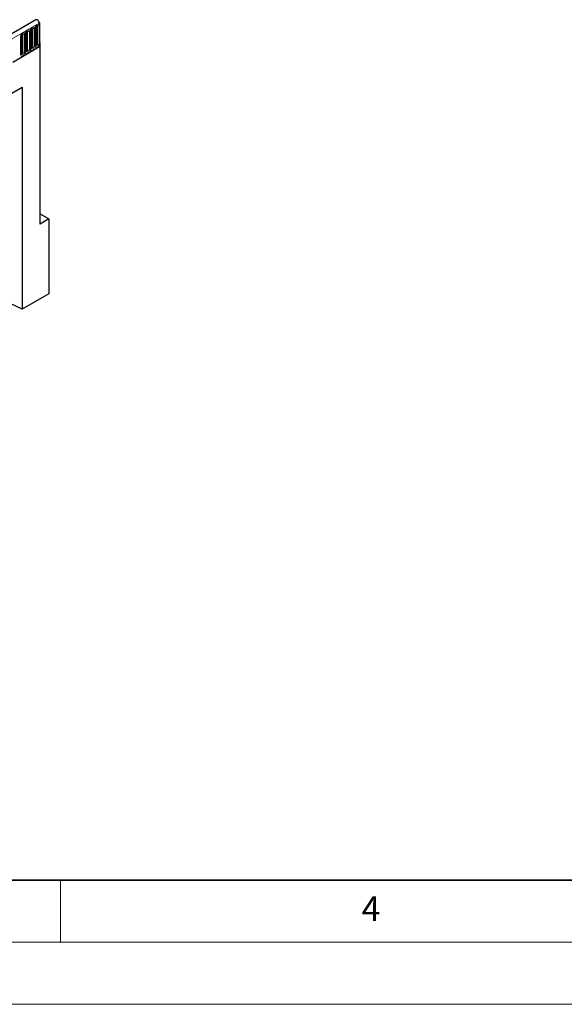
# Model space of a CAD drawing. Units: millimetres. Extents: x 0 to 420, y 0 to 297.
# Drawn here: x 162 to 206, y 0 to 79 of the extents above; entities that cross this region are included whole.
import ezdxf

# ---------------------------------------------------------------- set-up
doc = ezdxf.new("R2010")
doc.units = ezdxf.units.MM
doc.styles.add('SLDTEXTSTYLE0', font='TXT', dxfattribs={"width": 0.605})

msp = doc.modelspace()

# ---------------------------------------------------------------- linework, layer by layer
at = {"color": 7, "linetype": 'Continuous', "lineweight": 25}
for p, q in [((163.0282, 79.3973), (92.4589, 38.6585)), ((163.0099, 77.3095), (163.0099, 78.8201)), ((163.2804, 79.1698), (163.32, 79.1469)), ((163.2847, 79.1265), (163.32, 79.1469)), ((163.32, 79.1469), (163.32, 77.2383)), ((161.8326, 76.6298), (161.8326, 78.1404)), ((162.225, 76.8563), (162.225, 78.3669)), ((162.6175, 77.0829), (162.6175, 78.5935)), ((161.1633, 75.9933), (163.32, 77.2383)), ((163.3554, 77.5771), (163.32, 77.5975)), ((163.3554, 77.5771), (163.32, 77.5567)), ((163.32, 77.5567), (163.32, 77.2383)), ((163.3554, 62.9284), (163.3554, 77.5771)), ((153.0666, 68.8695), (161.9062, 73.9725)), ((161.637, 73.8171), (161.9062, 73.9725)), ((161.9062, 73.9725), (161.9062, 56.0494)), ((163.3554, 63.7448), (164.0625, 63.3366)), ((164.0625, 63.3366), (163.3554, 62.9284)), ((164.0625, 63.3366), (164.0625, 57.2942)), ((161.9062, 56.0494), (158.638, 57.6325)), ((164.0625, 57.2942), (161.9062, 56.0494))]:
    msp.add_line(p, q, dxfattribs=at)
at = {"color": 8, "linetype": 'Continuous', "lineweight": 18}
for p, q in [((92.7154, 38.3878), (163.2847, 79.1265)), ((162.6253, 77.1332), (162.6253, 78.6438)), ((162.696, 77.174), (162.696, 78.6846)), ((162.7443, 78.6921), (162.7443, 77.1815)), ((162.8892, 77.2039), (162.8892, 78.7145)), ((162.966, 78.7588), (162.966, 77.2482)), ((163.0177, 77.3597), (163.0177, 78.8703)), ((163.0884, 77.4006), (163.0884, 78.9112)), ((163.1367, 78.9186), (163.1367, 77.408)), ((163.2816, 77.4305), (163.2816, 78.9411)), ((161.7886, 78.0792), (161.7886, 76.5686)), ((161.8404, 76.6801), (161.8404, 78.1907)), ((161.9111, 76.7209), (161.9111, 78.2315)), ((161.9594, 78.239), (161.9594, 76.7284)), ((162.1043, 76.7508), (162.1043, 78.2614)), ((162.1811, 78.3057), (162.1811, 76.7951)), ((162.2328, 76.9066), (162.2328, 78.4172)), ((162.3036, 76.9475), (162.3036, 78.4581)), ((162.3519, 78.4655), (162.3519, 76.9549)), ((162.4967, 76.9773), (162.4967, 78.4879)), ((162.5735, 78.5323), (162.5735, 77.0217))]:
    msp.add_line(p, q, dxfattribs=at)
at = {"color": 7, "linetype": 'Continuous', "lineweight": 35}
msp.add_line((20, 10), (415, 10), dxfattribs=at)
at = {"color": 7, "linetype": 'Continuous', "lineweight": 18}
for p, q in [((165, 10), (165, 5)), ((15, 5), (415, 5)), ((0, 0), (420, 0))]:
    msp.add_line(p, q, dxfattribs=at)
at = {"color": 7, "linetype": 'Continuous', "lineweight": 25, "flags": 128}
msp.add_lwpolyline([(163.2847, 79.1265), (163.2731, 79.2), (163.2401, 79.2755), (163.1909, 79.3414), (163.1329, 79.3876), (163.0752, 79.4069), (163.0282, 79.3973)], dxfattribs=at)
at = {"color": 8, "linetype": 'Continuous', "lineweight": 18, "flags": 128}
for points in [[(162.8892, 78.7145), (162.8772, 78.7773), (162.843, 78.8167), (162.7918, 78.8266), (162.7314, 78.8056), (162.671, 78.7569), (162.6198, 78.6878), (162.5855, 78.609), (162.5735, 78.5323)], [(162.6677, 78.7083), (162.6742, 78.7097), (162.6856, 78.7075), (162.6933, 78.6987), (162.696, 78.6846)], [(162.7013, 78.7387), (162.7036, 78.739), (162.725, 78.7348), (162.7393, 78.7183), (162.7443, 78.6921)], [(163.2816, 78.9411), (163.2696, 79.0039), (163.2354, 79.0432), (163.1842, 79.0532), (163.1238, 79.0322), (163.0634, 78.9835), (163.0122, 78.9144), (162.978, 78.8355), (162.966, 78.7588)], [(163.0601, 78.9348), (163.0666, 78.9363), (163.0781, 78.9341), (163.0858, 78.9252), (163.0884, 78.9112)], [(163.0937, 78.9652), (163.096, 78.9655), (163.1174, 78.9614), (163.1317, 78.9449), (163.1367, 78.9186)], [(162.1043, 78.2614), (162.0923, 78.3242), (162.0581, 78.3636), (162.0069, 78.3735), (161.9465, 78.3525), (161.8861, 78.3038), (161.8349, 78.2347), (161.8007, 78.1558), (161.7886, 78.0792)], [(161.8828, 78.2552), (161.8893, 78.2566), (161.9008, 78.2544), (161.9084, 78.2456), (161.9111, 78.2315)], [(161.9164, 78.2856), (161.9187, 78.2859), (161.9401, 78.2817), (161.9544, 78.2652), (161.9594, 78.239)], [(162.4967, 78.4879), (162.4847, 78.5508), (162.4505, 78.5901), (162.3993, 78.6001), (162.3389, 78.5791), (162.2785, 78.5303), (162.2273, 78.4613), (162.1931, 78.3824), (162.1811, 78.3057)], [(162.2752, 78.4817), (162.2817, 78.4832), (162.2932, 78.481), (162.3009, 78.4721), (162.3036, 78.4581)], [(162.3088, 78.5121), (162.3111, 78.5124), (162.3325, 78.5082), (162.3468, 78.4918), (162.3519, 78.4655)], [(162.5735, 77.0217), (162.5855, 76.9589), (162.6198, 76.9195), (162.671, 76.9095), (162.7314, 76.9305), (162.7918, 76.9793), (162.843, 77.0483), (162.8772, 77.1272), (162.8892, 77.2039)], [(162.7443, 77.1815), (162.7393, 77.1494), (162.725, 77.1165), (162.7036, 77.0876), (162.6783, 77.0672), (162.6531, 77.0584), (162.6317, 77.0626), (162.6174, 77.0791), (162.6167, 77.0807)], [(162.6175, 77.1273), (162.621, 77.1304), (162.6253, 77.1332)], [(162.6253, 77.1332), (162.628, 77.1191), (162.6356, 77.1103), (162.6471, 77.1081), (162.6606, 77.1128), (162.6742, 77.1237), (162.6856, 77.1392), (162.6933, 77.1568), (162.696, 77.174)], [(162.966, 77.2482), (162.978, 77.1854), (163.0122, 77.146), (163.0634, 77.1361), (163.1238, 77.1571), (163.1842, 77.2058), (163.2354, 77.2749), (163.2696, 77.3538), (163.2816, 77.4305)], [(163.1367, 77.408), (163.1317, 77.376), (163.1174, 77.343), (163.096, 77.3141), (163.0708, 77.2938), (163.0455, 77.285), (163.0241, 77.2892), (163.0098, 77.3056), (163.0091, 77.3073)], [(163.0099, 77.3539), (163.0134, 77.3569), (163.0177, 77.3597)], [(163.0177, 77.3597), (163.0204, 77.3457), (163.0281, 77.3369), (163.0396, 77.3346), (163.0531, 77.3393), (163.0666, 77.3503), (163.0781, 77.3657), (163.0858, 77.3834), (163.0884, 77.4006)], [(161.7886, 76.5686), (161.8007, 76.5058), (161.8349, 76.4664), (161.8861, 76.4564), (161.9465, 76.4774), (162.0069, 76.5262), (162.0581, 76.5952), (162.0923, 76.6741), (162.1043, 76.7508)], [(161.9594, 76.7284), (161.9544, 76.6963), (161.9401, 76.6634), (161.9187, 76.6345), (161.8934, 76.6141), (161.8682, 76.6053), (161.8468, 76.6095), (161.8325, 76.626), (161.8318, 76.6276)], [(161.8326, 76.6742), (161.8361, 76.6773), (161.8404, 76.6801)], [(161.8404, 76.6801), (161.8431, 76.666), (161.8508, 76.6572), (161.8622, 76.655), (161.8758, 76.6597), (161.8893, 76.6706), (161.9008, 76.6861), (161.9084, 76.7037), (161.9111, 76.7209)], [(162.1811, 76.7951), (162.1931, 76.7323), (162.2273, 76.6929), (162.2785, 76.683), (162.3389, 76.704), (162.3993, 76.7527), (162.4505, 76.8218), (162.4847, 76.9007), (162.4967, 76.9773)], [(162.3519, 76.9549), (162.3468, 76.9229), (162.3325, 76.8899), (162.3111, 76.861), (162.2859, 76.8407), (162.2606, 76.8319), (162.2392, 76.836), (162.2249, 76.8525), (162.2242, 76.8542)], [(162.225, 76.9008), (162.2285, 76.9038), (162.2328, 76.9066)], [(162.2328, 76.9066), (162.2355, 76.8926), (162.2432, 76.8838), (162.2547, 76.8815), (162.2682, 76.8862), (162.2817, 76.8971), (162.2932, 76.9126), (162.3009, 76.9303), (162.3036, 76.9475)]]:
    msp.add_lwpolyline(points, dxfattribs=at)
at = {"color": 8, "linetype": 'Continuous', "lineweight": 18}
for centre, radius, start, end in [((162.7313, 78.6164), 0.0768, 80.228903, 117.357175), ((162.7834, 78.919), 0.2303, 260.228903, 297.357175), ((162.9387, 78.8246), 0.0712, 292.480464, 357.428382), ((163.1237, 78.843), 0.0768, 80.228903, 117.357175), ((163.1758, 79.1456), 0.2303, 260.228903, 297.357175), ((161.7614, 78.145), 0.0712, 292.480464, 357.428382), ((161.9464, 78.1633), 0.0768, 80.228903, 117.357175), ((161.9985, 78.4659), 0.2303, 260.228903, 297.357175), ((162.1538, 78.3715), 0.0712, 292.480464, 357.428382), ((162.3388, 78.3899), 0.0768, 80.228903, 117.357175), ((162.3909, 78.6925), 0.2303, 260.228903, 297.357175), ((162.5463, 78.5981), 0.0712, 292.480464, 357.428382), ((162.5421, 77.0906), 0.0758, 294.525062, 354.154797), ((162.7313, 77.1058), 0.0768, 80.228903, 117.357175), ((162.7834, 77.4084), 0.2303, 260.228903, 297.357175), ((162.9345, 77.3172), 0.0758, 294.525062, 354.154797), ((163.1237, 77.3324), 0.0768, 80.228903, 117.357175), ((163.1758, 77.635), 0.2303, 260.228903, 297.357175), ((161.7572, 76.6375), 0.0758, 294.525062, 354.154797), ((161.9464, 76.6527), 0.0768, 80.228903, 117.357175), ((161.9985, 76.9553), 0.2303, 260.228903, 297.357175), ((162.1496, 76.8641), 0.0758, 294.525062, 354.154797), ((162.3388, 76.8793), 0.0768, 80.228903, 117.357175), ((162.3909, 77.1818), 0.2303, 260.228903, 297.357175)]:
    msp.add_arc(centre, radius, start, end, dxfattribs=at)
at = {"color": 7, "linetype": 'Continuous', "lineweight": 25}
for points, knots in [([(162.6175, 78.5935), (162.6176, 78.5977), (162.618, 78.6064), (162.6231, 78.6293), (162.6339, 78.6571), (162.6506, 78.687), (162.6704, 78.7124), (162.6884, 78.7294), (162.7024, 78.7385), (162.7042, 78.7391), (162.7052, 78.7394)], [0, 0, 0, 0, 0.1088923, 0.2265392, 0.3558497, 0.4961438, 0.6408069, 0.7634905, 0.8767481, 1, 1, 1, 1]), ([(163.0099, 78.8201), (163.0101, 78.8242), (163.0104, 78.8329), (163.0156, 78.8558), (163.0263, 78.8837), (163.043, 78.9136), (163.0629, 78.939), (163.0809, 78.9559), (163.0948, 78.965), (163.0967, 78.9656), (163.0977, 78.966)], [0, 0, 0, 0, 0.1088923, 0.2265392, 0.3558497, 0.4961438, 0.6408069, 0.7634905, 0.8767481, 1, 1, 1, 1]), ([(161.8326, 78.1404), (161.8327, 78.1446), (161.8331, 78.1533), (161.8382, 78.1762), (161.849, 78.204), (161.8657, 78.2339), (161.8855, 78.2593), (161.9035, 78.2763), (161.9175, 78.2853), (161.9194, 78.286), (161.9203, 78.2863)], [0, 0, 0, 0, 0.1088923, 0.2265392, 0.3558497, 0.4961438, 0.6408069, 0.7634905, 0.8767481, 1, 1, 1, 1]), ([(162.225, 78.3669), (162.2252, 78.3711), (162.2255, 78.3798), (162.2307, 78.4027), (162.2414, 78.4306), (162.2581, 78.4605), (162.278, 78.4858), (162.296, 78.5028), (162.3099, 78.5119), (162.3118, 78.5125), (162.3128, 78.5129)], [0, 0, 0, 0, 0.1088923, 0.2265392, 0.3558497, 0.4961438, 0.6408069, 0.7634905, 0.8767481, 1, 1, 1, 1]), ([(162.6175, 77.0785), (162.6176, 77.0781), (162.618, 77.0768), (162.6177, 77.0804), (162.6175, 77.0829)], [0, 0, 0, 0, 0.305113, 1, 1, 1, 1]), ([(163.0099, 77.305), (163.01, 77.3046), (163.0104, 77.3033), (163.0101, 77.3069), (163.0099, 77.3095)], [0, 0, 0, 0, 0.305113, 1, 1, 1, 1]), ([(161.8326, 76.6254), (161.8327, 76.625), (161.8331, 76.6236), (161.8328, 76.6273), (161.8326, 76.6298)], [0, 0, 0, 0, 0.305113, 1, 1, 1, 1]), ([(162.225, 76.8519), (162.2251, 76.8515), (162.2255, 76.8502), (162.2252, 76.8538), (162.225, 76.8563)], [0, 0, 0, 0, 0.305113, 1, 1, 1, 1])]:
    msp.add_open_spline(points, degree=3, knots=knots, dxfattribs=at)

# ---------------------------------------------------------------- texts
at = {"color": 7, "linetype": 'Continuous', "lineweight": 18, "insert": (190.0227, 8.7073), "char_height": 2, "attachment_point": 2, "style": 'SLDTEXTSTYLE0'}
msp.add_mtext('4', dxfattribs=at)

doc.saveas('drawing.dxf')
